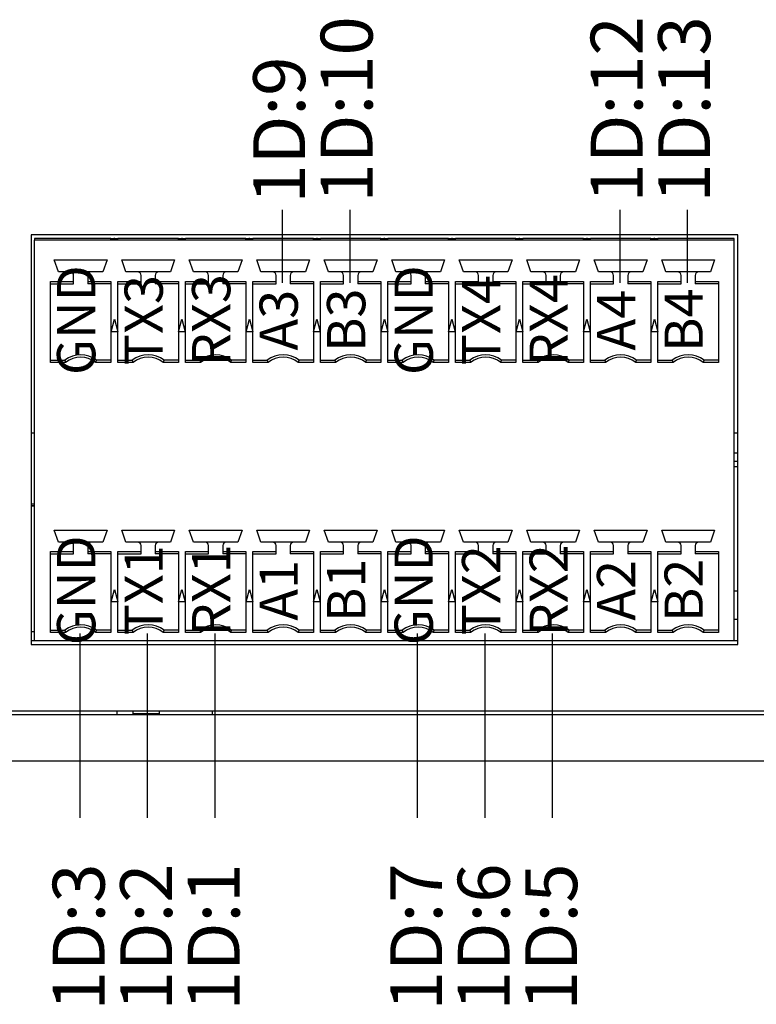
# Model space of a CAD drawing. Units: millimetres. Extents: x -2213 to 1025, y 1221 to 2629.
# Drawn here: x -2104 to -2072, y 1893 to 1936 of the extents above; entities that cross this region are included whole.
import ezdxf
from ezdxf.enums import TextEntityAlignment as Align

# ---------------------------------------------------------------- set-up
doc = ezdxf.new("R2010")
doc.units = ezdxf.units.MM
doc.layers.add('TV', color=7, linetype='Continuous')
doc.styles.add('NR', font='arial.ttf')
doc.styles.add('工程字', font='gbenor.shx', dxfattribs={"bigfont": 'gbcbig.shx'})

msp = doc.modelspace()

# ---------------------------------------------------------------- linework, layer by layer
for p, q in [((-2092.289, 1927.431), (-2092.289, 1924.27)), ((-2089.363, 1927.431), (-2089.363, 1924.27)), ((-2077.658, 1927.431), (-2077.658, 1924.27)), ((-2074.732, 1927.431), (-2074.732, 1924.27)), ((-2101.067, 1909.081), (-2101.067, 1901.091)), ((-2098.141, 1909.081), (-2098.141, 1901.091)), ((-2095.215, 1909.081), (-2095.215, 1901.091)), ((-2086.437, 1909.081), (-2086.437, 1901.091)), ((-2083.51, 1909.081), (-2083.51, 1901.091)), ((-2080.584, 1909.081), (-2080.584, 1901.091))]:
    msp.add_line(p, q)
at = {"color": 7, "linetype": 'Continuous', "lineweight": 25}
for p, q in [((-2072.543, 1926.345), (-2103.178, 1926.345)), ((-2103.178, 1926.345), (-2103.178, 1908.604)), ((-2099.718, 1926.191), (-2103.024, 1926.191)), ((-2103.024, 1926.191), (-2103.024, 1926.114)), ((-2099.718, 1926.114), (-2103.024, 1926.114)), ((-2103.024, 1908.758), (-2103.024, 1926.114)), ((-2099.718, 1926.114), (-2099.718, 1926.191)), ((-2099.718, 1926.191), (-2099.585, 1926.191)), ((-2099.565, 1926.114), (-2099.718, 1926.114)), ((-2099.585, 1926.191), (-2099.565, 1926.114)), ((-2099.544, 1926.191), (-2099.585, 1926.191)), ((-2099.565, 1926.114), (-2099.544, 1926.191)), ((-2099.411, 1926.114), (-2099.565, 1926.114)), ((-2099.544, 1926.191), (-2099.411, 1926.191)), ((-2096.792, 1926.191), (-2099.411, 1926.191)), ((-2096.792, 1926.114), (-2099.411, 1926.114)), ((-2096.792, 1926.114), (-2096.792, 1926.191)), ((-2096.792, 1926.191), (-2096.659, 1926.191)), ((-2096.639, 1926.114), (-2096.792, 1926.114)), ((-2096.659, 1926.191), (-2096.639, 1926.114)), ((-2096.618, 1926.191), (-2096.659, 1926.191)), ((-2096.639, 1926.114), (-2096.618, 1926.191)), ((-2096.485, 1926.114), (-2096.639, 1926.114)), ((-2096.618, 1926.191), (-2096.485, 1926.191)), ((-2093.866, 1926.191), (-2096.485, 1926.191)), ((-2093.866, 1926.114), (-2096.485, 1926.114)), ((-2093.866, 1926.114), (-2093.866, 1926.191)), ((-2093.866, 1926.191), (-2093.733, 1926.191)), ((-2093.712, 1926.114), (-2093.866, 1926.114)), ((-2093.733, 1926.191), (-2093.712, 1926.114)), ((-2093.692, 1926.191), (-2093.733, 1926.191)), ((-2093.712, 1926.114), (-2093.692, 1926.191)), ((-2093.559, 1926.114), (-2093.712, 1926.114)), ((-2093.692, 1926.191), (-2093.559, 1926.191)), ((-2090.94, 1926.191), (-2093.559, 1926.191)), ((-2090.94, 1926.114), (-2093.559, 1926.114)), ((-2090.94, 1926.114), (-2090.94, 1926.191)), ((-2090.94, 1926.191), (-2090.807, 1926.191)), ((-2090.786, 1926.114), (-2090.94, 1926.114)), ((-2090.807, 1926.191), (-2090.786, 1926.114)), ((-2090.766, 1926.191), (-2090.807, 1926.191)), ((-2090.786, 1926.114), (-2090.766, 1926.191)), ((-2090.633, 1926.114), (-2090.786, 1926.114)), ((-2090.766, 1926.191), (-2090.633, 1926.191)), ((-2088.014, 1926.191), (-2090.633, 1926.191)), ((-2088.014, 1926.114), (-2090.633, 1926.114)), ((-2088.014, 1926.114), (-2088.014, 1926.191)), ((-2088.014, 1926.191), (-2087.881, 1926.191)), ((-2087.86, 1926.114), (-2088.014, 1926.114)), ((-2087.881, 1926.191), (-2087.86, 1926.114)), ((-2087.84, 1926.191), (-2087.881, 1926.191)), ((-2087.86, 1926.114), (-2087.84, 1926.191)), ((-2087.707, 1926.114), (-2087.86, 1926.114)), ((-2087.84, 1926.191), (-2087.707, 1926.191)), ((-2085.088, 1926.191), (-2087.707, 1926.191)), ((-2085.088, 1926.114), (-2087.707, 1926.114)), ((-2085.088, 1926.114), (-2085.088, 1926.191)), ((-2085.088, 1926.191), (-2084.955, 1926.191)), ((-2084.934, 1926.114), (-2085.088, 1926.114)), ((-2084.955, 1926.191), (-2084.934, 1926.114)), ((-2084.914, 1926.191), (-2084.955, 1926.191)), ((-2084.934, 1926.114), (-2084.914, 1926.191)), ((-2084.781, 1926.114), (-2084.934, 1926.114)), ((-2084.914, 1926.191), (-2084.781, 1926.191)), ((-2082.162, 1926.191), (-2084.781, 1926.191)), ((-2082.162, 1926.114), (-2084.781, 1926.114)), ((-2082.162, 1926.114), (-2082.162, 1926.191)), ((-2082.162, 1926.191), (-2082.029, 1926.191)), ((-2082.008, 1926.114), (-2082.162, 1926.114)), ((-2082.029, 1926.191), (-2082.008, 1926.114)), ((-2081.988, 1926.191), (-2082.029, 1926.191)), ((-2082.008, 1926.114), (-2081.988, 1926.191)), ((-2081.855, 1926.114), (-2082.008, 1926.114)), ((-2081.988, 1926.191), (-2081.855, 1926.191)), ((-2079.236, 1926.191), (-2081.855, 1926.191)), ((-2079.236, 1926.114), (-2081.855, 1926.114)), ((-2079.236, 1926.114), (-2079.236, 1926.191)), ((-2079.236, 1926.191), (-2079.103, 1926.191)), ((-2079.082, 1926.114), (-2079.236, 1926.114)), ((-2079.103, 1926.191), (-2079.082, 1926.114)), ((-2079.061, 1926.191), (-2079.103, 1926.191)), ((-2079.082, 1926.114), (-2079.061, 1926.191)), ((-2078.928, 1926.114), (-2079.082, 1926.114)), ((-2079.061, 1926.191), (-2078.928, 1926.191)), ((-2076.31, 1926.191), (-2078.928, 1926.191)), ((-2076.31, 1926.114), (-2078.928, 1926.114)), ((-2076.31, 1926.114), (-2076.31, 1926.191)), ((-2076.31, 1926.191), (-2076.177, 1926.191)), ((-2076.156, 1926.114), (-2076.31, 1926.114)), ((-2076.177, 1926.191), (-2076.156, 1926.114)), ((-2076.135, 1926.191), (-2076.177, 1926.191)), ((-2076.156, 1926.114), (-2076.135, 1926.191)), ((-2076.002, 1926.114), (-2076.156, 1926.114)), ((-2076.135, 1926.191), (-2076.002, 1926.191)), ((-2072.696, 1926.191), (-2076.002, 1926.191)), ((-2072.696, 1926.114), (-2076.002, 1926.114)), ((-2072.696, 1926.114), (-2072.696, 1926.191)), ((-2072.696, 1908.758), (-2072.696, 1926.114)), ((-2072.543, 1908.604), (-2072.543, 1926.345)), ((-2102.172, 1925.262), (-2099.883, 1925.262)), ((-2101.991, 1924.74), (-2102.172, 1925.262)), ((-2099.883, 1925.262), (-2100.064, 1924.74)), ((-2099.246, 1925.262), (-2096.957, 1925.262)), ((-2099.065, 1924.74), (-2099.246, 1925.262)), ((-2096.957, 1925.262), (-2097.138, 1924.74)), ((-2096.32, 1925.262), (-2094.031, 1925.262)), ((-2096.139, 1924.74), (-2096.32, 1925.262)), ((-2094.031, 1925.262), (-2094.212, 1924.74)), ((-2093.394, 1925.262), (-2091.105, 1925.262)), ((-2093.213, 1924.74), (-2093.394, 1925.262)), ((-2091.105, 1925.262), (-2091.286, 1924.74)), ((-2090.468, 1925.262), (-2088.179, 1925.262)), ((-2090.287, 1924.74), (-2090.468, 1925.262)), ((-2088.179, 1925.262), (-2088.359, 1924.74)), ((-2087.542, 1925.262), (-2085.253, 1925.262)), ((-2087.361, 1924.74), (-2087.542, 1925.262)), ((-2085.253, 1925.262), (-2085.433, 1924.74)), ((-2084.615, 1925.262), (-2082.327, 1925.262)), ((-2084.435, 1924.74), (-2084.615, 1925.262)), ((-2082.327, 1925.262), (-2082.507, 1924.74)), ((-2081.689, 1925.262), (-2079.401, 1925.262)), ((-2081.509, 1924.74), (-2081.689, 1925.262)), ((-2079.401, 1925.262), (-2079.581, 1924.74)), ((-2078.763, 1925.262), (-2076.475, 1925.262)), ((-2078.583, 1924.74), (-2078.763, 1925.262)), ((-2076.475, 1925.262), (-2076.655, 1924.74)), ((-2075.837, 1925.262), (-2073.549, 1925.262)), ((-2075.657, 1924.74), (-2075.837, 1925.262)), ((-2073.549, 1925.262), (-2073.729, 1924.74)), ((-2101.488, 1924.74), (-2101.991, 1924.74)), ((-2100.567, 1924.74), (-2101.488, 1924.74)), ((-2101.335, 1924.328), (-2101.335, 1924.586)), ((-2100.72, 1924.586), (-2100.72, 1924.328)), ((-2100.064, 1924.74), (-2100.567, 1924.74)), ((-2098.562, 1924.74), (-2099.065, 1924.74)), ((-2097.641, 1924.74), (-2098.562, 1924.74)), ((-2098.409, 1924.328), (-2098.409, 1924.586)), ((-2097.794, 1924.586), (-2097.794, 1924.328)), ((-2097.138, 1924.74), (-2097.641, 1924.74)), ((-2095.636, 1924.74), (-2096.139, 1924.74)), ((-2094.715, 1924.74), (-2095.636, 1924.74)), ((-2095.483, 1924.328), (-2095.483, 1924.586)), ((-2094.868, 1924.586), (-2094.868, 1924.328)), ((-2094.212, 1924.74), (-2094.715, 1924.74)), ((-2092.71, 1924.74), (-2093.213, 1924.74)), ((-2091.789, 1924.74), (-2092.71, 1924.74)), ((-2092.557, 1924.328), (-2092.557, 1924.586)), ((-2091.942, 1924.586), (-2091.942, 1924.328)), ((-2091.286, 1924.74), (-2091.789, 1924.74)), ((-2089.784, 1924.74), (-2090.287, 1924.74)), ((-2088.863, 1924.74), (-2089.784, 1924.74)), ((-2089.631, 1924.328), (-2089.631, 1924.586)), ((-2089.016, 1924.586), (-2089.016, 1924.328)), ((-2088.359, 1924.74), (-2088.863, 1924.74)), ((-2086.858, 1924.74), (-2087.361, 1924.74)), ((-2085.936, 1924.74), (-2086.858, 1924.74)), ((-2086.704, 1924.328), (-2086.704, 1924.586)), ((-2086.09, 1924.586), (-2086.09, 1924.328)), ((-2085.433, 1924.74), (-2085.936, 1924.74)), ((-2083.932, 1924.74), (-2084.435, 1924.74)), ((-2083.01, 1924.74), (-2083.932, 1924.74)), ((-2083.778, 1924.328), (-2083.778, 1924.586)), ((-2083.164, 1924.586), (-2083.164, 1924.328)), ((-2082.507, 1924.74), (-2083.01, 1924.74)), ((-2081.006, 1924.74), (-2081.509, 1924.74)), ((-2080.084, 1924.74), (-2081.006, 1924.74)), ((-2080.852, 1924.328), (-2080.852, 1924.586)), ((-2080.238, 1924.586), (-2080.238, 1924.328)), ((-2079.581, 1924.74), (-2080.084, 1924.74)), ((-2078.08, 1924.74), (-2078.583, 1924.74)), ((-2077.158, 1924.74), (-2078.08, 1924.74)), ((-2077.926, 1924.328), (-2077.926, 1924.586)), ((-2077.312, 1924.586), (-2077.312, 1924.328)), ((-2076.655, 1924.74), (-2077.158, 1924.74)), ((-2075.154, 1924.74), (-2075.657, 1924.74)), ((-2074.232, 1924.74), (-2075.154, 1924.74)), ((-2075, 1924.328), (-2075, 1924.586)), ((-2074.386, 1924.586), (-2074.386, 1924.328)), ((-2073.729, 1924.74), (-2074.232, 1924.74)), ((-2102.337, 1924.328), (-2101.335, 1924.328)), ((-2102.337, 1920.82), (-2102.337, 1924.328)), ((-2102.337, 1924.225), (-2101.335, 1924.225)), ((-2101.335, 1924.225), (-2101.335, 1924.328)), ((-2100.72, 1924.328), (-2099.718, 1924.328)), ((-2100.72, 1924.328), (-2100.72, 1924.225)), ((-2099.718, 1924.225), (-2100.72, 1924.225)), ((-2099.718, 1924.328), (-2099.718, 1920.82)), ((-2099.411, 1924.328), (-2098.409, 1924.328)), ((-2099.411, 1920.82), (-2099.411, 1924.328)), ((-2099.411, 1924.225), (-2098.409, 1924.225)), ((-2098.409, 1924.225), (-2098.409, 1924.328)), ((-2097.794, 1924.328), (-2096.792, 1924.328)), ((-2097.794, 1924.328), (-2097.794, 1924.225)), ((-2096.792, 1924.225), (-2097.794, 1924.225)), ((-2096.792, 1924.328), (-2096.792, 1920.82)), ((-2096.485, 1924.328), (-2095.483, 1924.328)), ((-2096.485, 1920.82), (-2096.485, 1924.328)), ((-2096.485, 1924.225), (-2095.483, 1924.225)), ((-2095.483, 1924.225), (-2095.483, 1924.328)), ((-2094.868, 1924.328), (-2093.866, 1924.328)), ((-2094.868, 1924.328), (-2094.868, 1924.225)), ((-2093.866, 1924.225), (-2094.868, 1924.225)), ((-2093.866, 1924.328), (-2093.866, 1920.82)), ((-2093.559, 1924.328), (-2092.557, 1924.328)), ((-2093.559, 1920.82), (-2093.559, 1924.328)), ((-2093.559, 1924.225), (-2092.557, 1924.225)), ((-2092.557, 1924.225), (-2092.557, 1924.328)), ((-2091.942, 1924.328), (-2090.94, 1924.328)), ((-2091.942, 1924.328), (-2091.942, 1924.225)), ((-2090.94, 1924.225), (-2091.942, 1924.225)), ((-2090.94, 1924.328), (-2090.94, 1920.82)), ((-2090.633, 1924.328), (-2089.631, 1924.328)), ((-2090.633, 1920.82), (-2090.633, 1924.328)), ((-2090.633, 1924.225), (-2089.631, 1924.225)), ((-2089.631, 1924.225), (-2089.631, 1924.328)), ((-2089.016, 1924.328), (-2088.014, 1924.328)), ((-2089.016, 1924.328), (-2089.016, 1924.225)), ((-2088.014, 1924.225), (-2089.016, 1924.225)), ((-2088.014, 1924.328), (-2088.014, 1920.82)), ((-2087.707, 1924.328), (-2086.704, 1924.328)), ((-2087.707, 1920.82), (-2087.707, 1924.328)), ((-2087.707, 1924.225), (-2086.704, 1924.225)), ((-2086.704, 1924.225), (-2086.704, 1924.328)), ((-2086.09, 1924.328), (-2085.088, 1924.328)), ((-2086.09, 1924.328), (-2086.09, 1924.225)), ((-2085.088, 1924.225), (-2086.09, 1924.225)), ((-2085.088, 1924.328), (-2085.088, 1920.82)), ((-2084.781, 1924.328), (-2083.778, 1924.328)), ((-2084.781, 1920.82), (-2084.781, 1924.328)), ((-2084.781, 1924.225), (-2083.778, 1924.225)), ((-2083.778, 1924.225), (-2083.778, 1924.328)), ((-2083.164, 1924.328), (-2082.162, 1924.328)), ((-2083.164, 1924.328), (-2083.164, 1924.225)), ((-2082.162, 1924.225), (-2083.164, 1924.225)), ((-2082.162, 1924.328), (-2082.162, 1920.82)), ((-2081.855, 1924.328), (-2080.852, 1924.328)), ((-2081.855, 1920.82), (-2081.855, 1924.328)), ((-2081.855, 1924.225), (-2080.852, 1924.225)), ((-2080.852, 1924.225), (-2080.852, 1924.328)), ((-2080.238, 1924.328), (-2079.236, 1924.328)), ((-2080.238, 1924.328), (-2080.238, 1924.225)), ((-2079.236, 1924.225), (-2080.238, 1924.225)), ((-2079.236, 1924.328), (-2079.236, 1920.82)), ((-2078.928, 1924.328), (-2077.926, 1924.328)), ((-2078.928, 1920.82), (-2078.928, 1924.328)), ((-2078.928, 1924.225), (-2077.926, 1924.225)), ((-2077.926, 1924.225), (-2077.926, 1924.328)), ((-2077.312, 1924.328), (-2076.31, 1924.328)), ((-2077.312, 1924.328), (-2077.312, 1924.225)), ((-2076.31, 1924.225), (-2077.312, 1924.225)), ((-2076.31, 1924.328), (-2076.31, 1920.82)), ((-2076.002, 1924.328), (-2075, 1924.328)), ((-2076.002, 1920.82), (-2076.002, 1924.328)), ((-2076.002, 1924.225), (-2075, 1924.225)), ((-2075, 1924.225), (-2075, 1924.328)), ((-2074.386, 1924.328), (-2073.383, 1924.328)), ((-2074.386, 1924.328), (-2074.386, 1924.225)), ((-2073.383, 1924.225), (-2074.386, 1924.225)), ((-2073.383, 1924.328), (-2073.383, 1920.82)), ((-2099.709, 1922.151), (-2099.565, 1922.689)), ((-2099.565, 1922.689), (-2099.421, 1922.151)), ((-2096.783, 1922.151), (-2096.639, 1922.689)), ((-2096.639, 1922.689), (-2096.494, 1922.151)), ((-2093.856, 1922.151), (-2093.712, 1922.689)), ((-2093.712, 1922.689), (-2093.568, 1922.151)), ((-2090.93, 1922.151), (-2090.786, 1922.689)), ((-2090.786, 1922.689), (-2090.642, 1922.151)), ((-2088.004, 1922.151), (-2087.86, 1922.689)), ((-2087.86, 1922.689), (-2087.716, 1922.151)), ((-2085.078, 1922.151), (-2084.934, 1922.689)), ((-2084.934, 1922.689), (-2084.79, 1922.151)), ((-2082.152, 1922.151), (-2082.008, 1922.689)), ((-2082.008, 1922.689), (-2081.864, 1922.151)), ((-2079.226, 1922.151), (-2079.082, 1922.689)), ((-2079.082, 1922.689), (-2078.938, 1922.151)), ((-2076.3, 1922.151), (-2076.156, 1922.689)), ((-2076.156, 1922.689), (-2076.012, 1922.151)), ((-2099.421, 1922.151), (-2099.709, 1922.151)), ((-2096.494, 1922.151), (-2096.783, 1922.151)), ((-2093.568, 1922.151), (-2093.856, 1922.151)), ((-2090.642, 1922.151), (-2090.93, 1922.151)), ((-2087.716, 1922.151), (-2088.004, 1922.151)), ((-2084.79, 1922.151), (-2085.078, 1922.151)), ((-2081.864, 1922.151), (-2082.152, 1922.151)), ((-2078.938, 1922.151), (-2079.226, 1922.151)), ((-2076.012, 1922.151), (-2076.3, 1922.151)), ((-2102.337, 1920.923), (-2101.719, 1920.923)), ((-2101.684, 1920.82), (-2102.337, 1920.82)), ((-2101.719, 1920.923), (-2101.684, 1920.82)), ((-2100.372, 1920.82), (-2100.336, 1920.923)), ((-2099.718, 1920.82), (-2100.372, 1920.82)), ((-2099.718, 1920.923), (-2100.336, 1920.923)), ((-2099.411, 1920.923), (-2098.793, 1920.923)), ((-2098.758, 1920.82), (-2099.411, 1920.82)), ((-2098.793, 1920.923), (-2098.758, 1920.82)), ((-2097.446, 1920.82), (-2097.41, 1920.923)), ((-2096.792, 1920.82), (-2097.446, 1920.82)), ((-2096.792, 1920.923), (-2097.41, 1920.923)), ((-2096.485, 1920.923), (-2095.867, 1920.923)), ((-2095.831, 1920.82), (-2096.485, 1920.82)), ((-2095.867, 1920.923), (-2095.831, 1920.82)), ((-2094.519, 1920.82), (-2094.484, 1920.923)), ((-2093.866, 1920.82), (-2094.519, 1920.82)), ((-2093.866, 1920.923), (-2094.484, 1920.923)), ((-2093.559, 1920.923), (-2092.941, 1920.923)), ((-2092.905, 1920.82), (-2093.559, 1920.82)), ((-2092.941, 1920.923), (-2092.905, 1920.82)), ((-2091.593, 1920.82), (-2091.558, 1920.923)), ((-2090.94, 1920.82), (-2091.593, 1920.82)), ((-2090.94, 1920.923), (-2091.558, 1920.923)), ((-2090.633, 1920.923), (-2090.015, 1920.923)), ((-2089.979, 1920.82), (-2090.633, 1920.82)), ((-2090.015, 1920.923), (-2089.979, 1920.82)), ((-2088.667, 1920.82), (-2088.632, 1920.923)), ((-2088.014, 1920.82), (-2088.667, 1920.82)), ((-2088.014, 1920.923), (-2088.632, 1920.923)), ((-2087.707, 1920.923), (-2087.088, 1920.923)), ((-2087.053, 1920.82), (-2087.707, 1920.82)), ((-2087.088, 1920.923), (-2087.053, 1920.82)), ((-2085.741, 1920.82), (-2085.706, 1920.923)), ((-2085.088, 1920.82), (-2085.741, 1920.82)), ((-2085.088, 1920.923), (-2085.706, 1920.923)), ((-2084.781, 1920.923), (-2084.162, 1920.923)), ((-2084.127, 1920.82), (-2084.781, 1920.82)), ((-2084.162, 1920.923), (-2084.127, 1920.82)), ((-2082.815, 1920.82), (-2082.78, 1920.923)), ((-2082.162, 1920.82), (-2082.815, 1920.82)), ((-2082.162, 1920.923), (-2082.78, 1920.923)), ((-2081.855, 1920.923), (-2081.236, 1920.923)), ((-2081.201, 1920.82), (-2081.855, 1920.82)), ((-2081.236, 1920.923), (-2081.201, 1920.82)), ((-2079.889, 1920.82), (-2079.854, 1920.923)), ((-2079.236, 1920.82), (-2079.889, 1920.82)), ((-2079.236, 1920.923), (-2079.854, 1920.923)), ((-2078.928, 1920.923), (-2078.31, 1920.923)), ((-2078.275, 1920.82), (-2078.928, 1920.82)), ((-2078.31, 1920.923), (-2078.275, 1920.82)), ((-2076.963, 1920.82), (-2076.928, 1920.923)), ((-2076.31, 1920.82), (-2076.963, 1920.82)), ((-2076.31, 1920.923), (-2076.928, 1920.923)), ((-2076.002, 1920.923), (-2075.384, 1920.923)), ((-2075.349, 1920.82), (-2076.002, 1920.82)), ((-2075.384, 1920.923), (-2075.349, 1920.82)), ((-2074.037, 1920.82), (-2074.002, 1920.923)), ((-2073.383, 1920.82), (-2074.037, 1920.82)), ((-2073.383, 1920.923), (-2074.002, 1920.923)), ((-2103.024, 1917.758), (-2103.178, 1917.758)), ((-2072.543, 1917.758), (-2072.696, 1917.758)), ((-2072.543, 1916.881), (-2072.696, 1916.881)), ((-2072.696, 1916.307), (-2072.543, 1916.307)), ((-2103.024, 1914.671), (-2103.178, 1914.671)), ((-2103.024, 1914.671), (-2103.178, 1914.671)), ((-2103.178, 1914.61), (-2103.024, 1914.61)), ((-2103.024, 1914.61), (-2103.178, 1914.61)), ((-2102.172, 1913.558), (-2099.883, 1913.558)), ((-2101.991, 1913.035), (-2102.172, 1913.558)), ((-2099.883, 1913.558), (-2100.064, 1913.035)), ((-2099.246, 1913.558), (-2096.957, 1913.558)), ((-2099.065, 1913.035), (-2099.246, 1913.558)), ((-2096.957, 1913.558), (-2097.138, 1913.035)), ((-2096.32, 1913.558), (-2094.031, 1913.558)), ((-2096.139, 1913.035), (-2096.32, 1913.558)), ((-2094.031, 1913.558), (-2094.212, 1913.035)), ((-2093.394, 1913.558), (-2091.105, 1913.558)), ((-2093.213, 1913.035), (-2093.394, 1913.558)), ((-2091.105, 1913.558), (-2091.286, 1913.035)), ((-2090.468, 1913.558), (-2088.179, 1913.558)), ((-2090.287, 1913.035), (-2090.468, 1913.558)), ((-2088.179, 1913.558), (-2088.359, 1913.035)), ((-2087.542, 1913.558), (-2085.253, 1913.558)), ((-2087.361, 1913.035), (-2087.542, 1913.558)), ((-2085.253, 1913.558), (-2085.433, 1913.035)), ((-2084.615, 1913.558), (-2082.327, 1913.558)), ((-2084.435, 1913.035), (-2084.615, 1913.558)), ((-2082.327, 1913.558), (-2082.507, 1913.035)), ((-2081.689, 1913.558), (-2079.401, 1913.558)), ((-2081.509, 1913.035), (-2081.689, 1913.558)), ((-2079.401, 1913.558), (-2079.581, 1913.035)), ((-2078.763, 1913.558), (-2076.475, 1913.558)), ((-2078.583, 1913.035), (-2078.763, 1913.558)), ((-2076.475, 1913.558), (-2076.655, 1913.035)), ((-2075.837, 1913.558), (-2073.549, 1913.558)), ((-2075.657, 1913.035), (-2075.837, 1913.558)), ((-2073.549, 1913.558), (-2073.729, 1913.035)), ((-2101.488, 1913.035), (-2101.991, 1913.035)), ((-2100.567, 1913.035), (-2101.488, 1913.035)), ((-2101.335, 1912.624), (-2101.335, 1912.882)), ((-2100.72, 1912.882), (-2100.72, 1912.624)), ((-2100.064, 1913.035), (-2100.567, 1913.035)), ((-2098.562, 1913.035), (-2099.065, 1913.035)), ((-2097.641, 1913.035), (-2098.562, 1913.035)), ((-2098.409, 1912.624), (-2098.409, 1912.882)), ((-2097.794, 1912.882), (-2097.794, 1912.624)), ((-2097.138, 1913.035), (-2097.641, 1913.035)), ((-2095.636, 1913.035), (-2096.139, 1913.035)), ((-2094.715, 1913.035), (-2095.636, 1913.035)), ((-2095.483, 1912.624), (-2095.483, 1912.882)), ((-2094.868, 1912.882), (-2094.868, 1912.624)), ((-2094.212, 1913.035), (-2094.715, 1913.035)), ((-2092.71, 1913.035), (-2093.213, 1913.035)), ((-2091.789, 1913.035), (-2092.71, 1913.035)), ((-2092.557, 1912.624), (-2092.557, 1912.882)), ((-2091.942, 1912.882), (-2091.942, 1912.624)), ((-2091.286, 1913.035), (-2091.789, 1913.035)), ((-2089.784, 1913.035), (-2090.287, 1913.035)), ((-2088.863, 1913.035), (-2089.784, 1913.035)), ((-2089.631, 1912.624), (-2089.631, 1912.882)), ((-2089.016, 1912.882), (-2089.016, 1912.624)), ((-2088.359, 1913.035), (-2088.863, 1913.035)), ((-2086.858, 1913.035), (-2087.361, 1913.035)), ((-2085.936, 1913.035), (-2086.858, 1913.035)), ((-2086.704, 1912.624), (-2086.704, 1912.882)), ((-2086.09, 1912.882), (-2086.09, 1912.624)), ((-2085.433, 1913.035), (-2085.936, 1913.035)), ((-2083.932, 1913.035), (-2084.435, 1913.035)), ((-2083.01, 1913.035), (-2083.932, 1913.035)), ((-2083.778, 1912.624), (-2083.778, 1912.882)), ((-2083.164, 1912.882), (-2083.164, 1912.624)), ((-2082.507, 1913.035), (-2083.01, 1913.035)), ((-2081.006, 1913.035), (-2081.509, 1913.035)), ((-2080.084, 1913.035), (-2081.006, 1913.035)), ((-2080.852, 1912.624), (-2080.852, 1912.882)), ((-2080.238, 1912.882), (-2080.238, 1912.624)), ((-2079.581, 1913.035), (-2080.084, 1913.035)), ((-2078.08, 1913.035), (-2078.583, 1913.035)), ((-2077.158, 1913.035), (-2078.08, 1913.035)), ((-2077.926, 1912.624), (-2077.926, 1912.882)), ((-2077.312, 1912.882), (-2077.312, 1912.624)), ((-2076.655, 1913.035), (-2077.158, 1913.035)), ((-2075.154, 1913.035), (-2075.657, 1913.035)), ((-2074.232, 1913.035), (-2075.154, 1913.035)), ((-2075, 1912.624), (-2075, 1912.882)), ((-2074.386, 1912.882), (-2074.386, 1912.624)), ((-2073.729, 1913.035), (-2074.232, 1913.035)), ((-2102.337, 1912.624), (-2101.335, 1912.624)), ((-2102.337, 1909.115), (-2102.337, 1912.624)), ((-2102.337, 1912.521), (-2101.335, 1912.521)), ((-2101.335, 1912.521), (-2101.335, 1912.624)), ((-2100.72, 1912.624), (-2099.718, 1912.624)), ((-2100.72, 1912.624), (-2100.72, 1912.521)), ((-2099.718, 1912.521), (-2100.72, 1912.521)), ((-2099.718, 1912.624), (-2099.718, 1909.115)), ((-2099.411, 1912.624), (-2098.409, 1912.624)), ((-2099.411, 1909.115), (-2099.411, 1912.624)), ((-2099.411, 1912.521), (-2098.409, 1912.521)), ((-2098.409, 1912.521), (-2098.409, 1912.624)), ((-2097.794, 1912.624), (-2096.792, 1912.624)), ((-2097.794, 1912.624), (-2097.794, 1912.521)), ((-2096.792, 1912.521), (-2097.794, 1912.521)), ((-2096.792, 1912.624), (-2096.792, 1909.115)), ((-2096.485, 1912.624), (-2095.483, 1912.624)), ((-2096.485, 1909.115), (-2096.485, 1912.624)), ((-2096.485, 1912.521), (-2095.483, 1912.521)), ((-2095.483, 1912.521), (-2095.483, 1912.624)), ((-2094.868, 1912.624), (-2093.866, 1912.624)), ((-2094.868, 1912.624), (-2094.868, 1912.521)), ((-2093.866, 1912.521), (-2094.868, 1912.521)), ((-2093.866, 1912.624), (-2093.866, 1909.115)), ((-2093.559, 1912.624), (-2092.557, 1912.624)), ((-2093.559, 1909.115), (-2093.559, 1912.624)), ((-2093.559, 1912.521), (-2092.557, 1912.521)), ((-2092.557, 1912.521), (-2092.557, 1912.624)), ((-2091.942, 1912.624), (-2090.94, 1912.624)), ((-2091.942, 1912.624), (-2091.942, 1912.521)), ((-2090.94, 1912.521), (-2091.942, 1912.521)), ((-2090.94, 1912.624), (-2090.94, 1909.115)), ((-2090.633, 1912.624), (-2089.631, 1912.624)), ((-2090.633, 1909.115), (-2090.633, 1912.624)), ((-2090.633, 1912.521), (-2089.631, 1912.521)), ((-2089.631, 1912.521), (-2089.631, 1912.624)), ((-2089.016, 1912.624), (-2088.014, 1912.624)), ((-2089.016, 1912.624), (-2089.016, 1912.521)), ((-2088.014, 1912.521), (-2089.016, 1912.521)), ((-2088.014, 1912.624), (-2088.014, 1909.115)), ((-2087.707, 1912.624), (-2086.704, 1912.624)), ((-2087.707, 1909.115), (-2087.707, 1912.624)), ((-2087.707, 1912.521), (-2086.704, 1912.521)), ((-2086.704, 1912.521), (-2086.704, 1912.624)), ((-2086.09, 1912.624), (-2085.088, 1912.624)), ((-2086.09, 1912.624), (-2086.09, 1912.521)), ((-2085.088, 1912.521), (-2086.09, 1912.521)), ((-2085.088, 1912.624), (-2085.088, 1909.115)), ((-2084.781, 1912.624), (-2083.778, 1912.624)), ((-2084.781, 1909.115), (-2084.781, 1912.624)), ((-2084.781, 1912.521), (-2083.778, 1912.521)), ((-2083.778, 1912.521), (-2083.778, 1912.624)), ((-2083.164, 1912.624), (-2082.162, 1912.624)), ((-2083.164, 1912.624), (-2083.164, 1912.521)), ((-2082.162, 1912.521), (-2083.164, 1912.521)), ((-2082.162, 1912.624), (-2082.162, 1909.115)), ((-2081.855, 1912.624), (-2080.852, 1912.624)), ((-2081.855, 1909.115), (-2081.855, 1912.624)), ((-2081.855, 1912.521), (-2080.852, 1912.521)), ((-2080.852, 1912.521), (-2080.852, 1912.624)), ((-2080.238, 1912.624), (-2079.236, 1912.624)), ((-2080.238, 1912.624), (-2080.238, 1912.521)), ((-2079.236, 1912.521), (-2080.238, 1912.521)), ((-2079.236, 1912.624), (-2079.236, 1909.115)), ((-2078.928, 1912.624), (-2077.926, 1912.624)), ((-2078.928, 1909.115), (-2078.928, 1912.624)), ((-2078.928, 1912.521), (-2077.926, 1912.521)), ((-2077.926, 1912.521), (-2077.926, 1912.624)), ((-2077.312, 1912.624), (-2076.31, 1912.624)), ((-2077.312, 1912.624), (-2077.312, 1912.521)), ((-2076.31, 1912.521), (-2077.312, 1912.521)), ((-2076.31, 1912.624), (-2076.31, 1909.115)), ((-2076.002, 1912.624), (-2075, 1912.624)), ((-2076.002, 1909.115), (-2076.002, 1912.624)), ((-2076.002, 1912.521), (-2075, 1912.521)), ((-2075, 1912.521), (-2075, 1912.624)), ((-2074.386, 1912.624), (-2073.383, 1912.624)), ((-2074.386, 1912.624), (-2074.386, 1912.521)), ((-2073.383, 1912.521), (-2074.386, 1912.521)), ((-2073.383, 1912.624), (-2073.383, 1909.115)), ((-2099.709, 1910.447), (-2099.565, 1910.985)), ((-2099.565, 1910.985), (-2099.421, 1910.447)), ((-2096.783, 1910.447), (-2096.639, 1910.985)), ((-2096.639, 1910.985), (-2096.494, 1910.447)), ((-2093.856, 1910.447), (-2093.712, 1910.985)), ((-2093.712, 1910.985), (-2093.568, 1910.447)), ((-2090.93, 1910.447), (-2090.786, 1910.985)), ((-2090.786, 1910.985), (-2090.642, 1910.447)), ((-2088.004, 1910.447), (-2087.86, 1910.985)), ((-2087.86, 1910.985), (-2087.716, 1910.447)), ((-2085.078, 1910.447), (-2084.934, 1910.985)), ((-2084.934, 1910.985), (-2084.79, 1910.447)), ((-2082.152, 1910.447), (-2082.008, 1910.985)), ((-2082.008, 1910.985), (-2081.864, 1910.447)), ((-2079.226, 1910.447), (-2079.082, 1910.985)), ((-2079.082, 1910.985), (-2078.938, 1910.447)), ((-2076.3, 1910.447), (-2076.156, 1910.985)), ((-2076.156, 1910.985), (-2076.012, 1910.447)), ((-2072.696, 1910.923), (-2072.543, 1910.923)), ((-2099.421, 1910.447), (-2099.709, 1910.447)), ((-2096.494, 1910.447), (-2096.783, 1910.447)), ((-2093.568, 1910.447), (-2093.856, 1910.447)), ((-2090.642, 1910.447), (-2090.93, 1910.447)), ((-2087.716, 1910.447), (-2088.004, 1910.447)), ((-2084.79, 1910.447), (-2085.078, 1910.447)), ((-2081.864, 1910.447), (-2082.152, 1910.447)), ((-2078.938, 1910.447), (-2079.226, 1910.447)), ((-2076.012, 1910.447), (-2076.3, 1910.447)), ((-2072.696, 1909.694), (-2072.543, 1909.694)), ((-2103.178, 1909.157), (-2103.024, 1909.157)), ((-2102.337, 1909.218), (-2101.719, 1909.218)), ((-2101.684, 1909.115), (-2102.337, 1909.115)), ((-2101.719, 1909.218), (-2101.684, 1909.115)), ((-2100.372, 1909.115), (-2100.336, 1909.218)), ((-2099.718, 1909.115), (-2100.372, 1909.115)), ((-2099.718, 1909.218), (-2100.336, 1909.218)), ((-2099.411, 1909.218), (-2098.793, 1909.218)), ((-2098.758, 1909.115), (-2099.411, 1909.115)), ((-2098.793, 1909.218), (-2098.758, 1909.115)), ((-2097.446, 1909.115), (-2097.41, 1909.218)), ((-2096.792, 1909.115), (-2097.446, 1909.115)), ((-2096.792, 1909.218), (-2097.41, 1909.218)), ((-2096.485, 1909.218), (-2095.867, 1909.218)), ((-2095.831, 1909.115), (-2096.485, 1909.115)), ((-2095.867, 1909.218), (-2095.831, 1909.115)), ((-2094.519, 1909.115), (-2094.484, 1909.218)), ((-2093.866, 1909.115), (-2094.519, 1909.115)), ((-2093.866, 1909.218), (-2094.484, 1909.218)), ((-2093.559, 1909.218), (-2092.941, 1909.218)), ((-2092.905, 1909.115), (-2093.559, 1909.115)), ((-2092.941, 1909.218), (-2092.905, 1909.115)), ((-2091.593, 1909.115), (-2091.558, 1909.218)), ((-2090.94, 1909.115), (-2091.593, 1909.115)), ((-2090.94, 1909.218), (-2091.558, 1909.218)), ((-2090.633, 1909.218), (-2090.015, 1909.218)), ((-2089.979, 1909.115), (-2090.633, 1909.115)), ((-2090.015, 1909.218), (-2089.979, 1909.115)), ((-2088.667, 1909.115), (-2088.632, 1909.218)), ((-2088.014, 1909.115), (-2088.667, 1909.115)), ((-2088.014, 1909.218), (-2088.632, 1909.218)), ((-2087.707, 1909.218), (-2087.088, 1909.218)), ((-2087.053, 1909.115), (-2087.707, 1909.115)), ((-2087.088, 1909.218), (-2087.053, 1909.115)), ((-2085.741, 1909.115), (-2085.706, 1909.218)), ((-2085.088, 1909.115), (-2085.741, 1909.115)), ((-2085.088, 1909.218), (-2085.706, 1909.218)), ((-2084.781, 1909.218), (-2084.162, 1909.218)), ((-2084.127, 1909.115), (-2084.781, 1909.115)), ((-2084.162, 1909.218), (-2084.127, 1909.115)), ((-2082.815, 1909.115), (-2082.78, 1909.218)), ((-2082.162, 1909.115), (-2082.815, 1909.115)), ((-2082.162, 1909.218), (-2082.78, 1909.218)), ((-2081.855, 1909.218), (-2081.236, 1909.218)), ((-2081.201, 1909.115), (-2081.855, 1909.115)), ((-2081.236, 1909.218), (-2081.201, 1909.115)), ((-2079.889, 1909.115), (-2079.854, 1909.218)), ((-2079.236, 1909.115), (-2079.889, 1909.115)), ((-2079.236, 1909.218), (-2079.854, 1909.218)), ((-2078.928, 1909.218), (-2078.31, 1909.218)), ((-2078.275, 1909.115), (-2078.928, 1909.115)), ((-2078.31, 1909.218), (-2078.275, 1909.115)), ((-2076.963, 1909.115), (-2076.928, 1909.218)), ((-2076.31, 1909.115), (-2076.963, 1909.115)), ((-2076.31, 1909.218), (-2076.928, 1909.218)), ((-2076.002, 1909.218), (-2075.384, 1909.218)), ((-2075.349, 1909.115), (-2076.002, 1909.115)), ((-2075.384, 1909.218), (-2075.349, 1909.115)), ((-2074.037, 1909.115), (-2074.002, 1909.218)), ((-2073.383, 1909.115), (-2074.037, 1909.115)), ((-2073.383, 1909.218), (-2074.002, 1909.218)), ((-2103.024, 1908.758), (-2103.178, 1908.758)), ((-2103.178, 1908.604), (-2072.543, 1908.604)), ((-2072.696, 1908.758), (-2103.024, 1908.758)), ((-2072.543, 1908.758), (-2072.696, 1908.758)), ((-2030.951, 1905.709), (-2161.972, 1905.709)), ((-2099.457, 1905.709), (-2099.457, 1905.555)), ((-2098.766, 1905.709), (-2098.766, 1905.589)), ((-2097.625, 1905.709), (-2097.625, 1905.589)), ((-2095.31, 1905.555), (-2095.31, 1905.709)), ((-1826.279, 1905.555), (-2162.356, 1905.555)), ((-2097.625, 1905.589), (-2098.766, 1905.589)), ((-1826.279, 1903.55), (-2162.356, 1903.55))]:
    msp.add_line(p, q, dxfattribs=at)
at = {"color": 8, "linetype": 'Continuous', "lineweight": 25}
msp.add_line((-2072.696, 1916.539), (-2072.543, 1916.539), dxfattribs=at)
at = {"color": 7, "linetype": 'Continuous', "lineweight": 25, "flags": 128}
for points in [[(-2099.411, 1926.114), (-2099.411, 1926.129), (-2099.411, 1926.144), (-2099.411, 1926.157), (-2099.411, 1926.169), (-2099.411, 1926.178), (-2099.411, 1926.185), (-2099.411, 1926.19), (-2099.411, 1926.191)], [(-2096.485, 1926.114), (-2096.485, 1926.129), (-2096.485, 1926.144), (-2096.485, 1926.157), (-2096.485, 1926.169), (-2096.485, 1926.178), (-2096.485, 1926.185), (-2096.485, 1926.19), (-2096.485, 1926.191)], [(-2093.559, 1926.114), (-2093.559, 1926.129), (-2093.559, 1926.144), (-2093.559, 1926.157), (-2093.559, 1926.169), (-2093.559, 1926.178), (-2093.559, 1926.185), (-2093.559, 1926.19), (-2093.559, 1926.191)], [(-2090.633, 1926.114), (-2090.633, 1926.129), (-2090.633, 1926.144), (-2090.633, 1926.157), (-2090.633, 1926.169), (-2090.633, 1926.178), (-2090.633, 1926.185), (-2090.633, 1926.19), (-2090.633, 1926.191)], [(-2087.707, 1926.114), (-2087.707, 1926.129), (-2087.707, 1926.144), (-2087.707, 1926.157), (-2087.707, 1926.169), (-2087.707, 1926.178), (-2087.707, 1926.185), (-2087.707, 1926.19), (-2087.707, 1926.191)], [(-2084.781, 1926.114), (-2084.781, 1926.129), (-2084.781, 1926.144), (-2084.781, 1926.157), (-2084.781, 1926.169), (-2084.781, 1926.178), (-2084.781, 1926.185), (-2084.781, 1926.19), (-2084.781, 1926.191)], [(-2081.855, 1926.114), (-2081.855, 1926.129), (-2081.855, 1926.144), (-2081.855, 1926.157), (-2081.855, 1926.169), (-2081.855, 1926.178), (-2081.855, 1926.185), (-2081.855, 1926.19), (-2081.855, 1926.191)], [(-2078.928, 1926.114), (-2078.928, 1926.129), (-2078.928, 1926.144), (-2078.928, 1926.157), (-2078.928, 1926.169), (-2078.928, 1926.178), (-2078.928, 1926.185), (-2078.928, 1926.19), (-2078.928, 1926.191)], [(-2076.002, 1926.114), (-2076.002, 1926.129), (-2076.002, 1926.144), (-2076.002, 1926.157), (-2076.002, 1926.169), (-2076.002, 1926.178), (-2076.002, 1926.185), (-2076.002, 1926.19), (-2076.002, 1926.191)]]:
    msp.add_lwpolyline(points, dxfattribs=at)
at = {"color": 7, "linetype": 'Continuous', "lineweight": 25}
for centre, radius, start, end in [((-2101.488, 1924.586), 0.154, 0, 90), ((-2100.567, 1924.586), 0.154, 90, 180), ((-2098.562, 1924.586), 0.154, 0, 90), ((-2097.641, 1924.586), 0.154, 90, 180), ((-2095.636, 1924.586), 0.154, 0, 90), ((-2094.715, 1924.586), 0.154, 90, 180), ((-2092.71, 1924.586), 0.154, 0, 90), ((-2091.789, 1924.586), 0.154, 90, 180), ((-2089.784, 1924.586), 0.154, 0, 90), ((-2088.863, 1924.586), 0.154, 90, 180), ((-2086.858, 1924.586), 0.154, 0, 90), ((-2085.936, 1924.586), 0.154, 90, 180), ((-2083.932, 1924.586), 0.154, 0, 90), ((-2083.01, 1924.586), 0.154, 90, 180), ((-2081.006, 1924.586), 0.154, 0, 90), ((-2080.084, 1924.586), 0.154, 90, 180), ((-2078.08, 1924.586), 0.154, 0, 90), ((-2077.158, 1924.586), 0.154, 90, 180), ((-2075.154, 1924.586), 0.154, 0, 90), ((-2074.232, 1924.586), 0.154, 90, 180), ((-2101.028, 1920.001), 1.152, 53.1301, 126.8699), ((-2101.028, 1920.001), 1.049, 51.2958, 128.7042), ((-2098.102, 1920.001), 1.152, 53.1301, 126.8699), ((-2098.102, 1920.001), 1.049, 51.2958, 128.7042), ((-2095.175, 1920.001), 1.152, 53.1301, 126.8699), ((-2095.175, 1920.001), 1.049, 51.2958, 128.7042), ((-2092.249, 1920.001), 1.152, 53.1301, 126.8699), ((-2092.249, 1920.001), 1.049, 51.2958, 128.7042), ((-2089.323, 1920.001), 1.152, 53.1301, 126.8699), ((-2089.323, 1920.001), 1.049, 51.2958, 128.7042), ((-2086.397, 1920.001), 1.152, 53.1301, 126.8699), ((-2086.397, 1920.001), 1.049, 51.2958, 128.7042), ((-2083.471, 1920.001), 1.152, 53.1301, 126.8699), ((-2083.471, 1920.001), 1.049, 51.2958, 128.7042), ((-2080.545, 1920.001), 1.152, 53.1301, 126.8699), ((-2080.545, 1920.001), 1.049, 51.2958, 128.7042), ((-2077.619, 1920.001), 1.152, 53.1301, 126.8699), ((-2077.619, 1920.001), 1.049, 51.2958, 128.7042), ((-2074.693, 1920.001), 1.152, 53.1301, 126.8699), ((-2074.693, 1920.001), 1.049, 51.2958, 128.7042), ((-2101.488, 1912.882), 0.154, 0, 90), ((-2100.567, 1912.882), 0.154, 90, 180), ((-2098.562, 1912.882), 0.154, 0, 90), ((-2097.641, 1912.882), 0.154, 90, 180), ((-2095.636, 1912.882), 0.154, 0, 90), ((-2094.715, 1912.882), 0.154, 90, 180), ((-2092.71, 1912.882), 0.154, 0, 90), ((-2091.789, 1912.882), 0.154, 90, 180), ((-2089.784, 1912.882), 0.154, 0, 90), ((-2088.863, 1912.882), 0.154, 90, 180), ((-2086.858, 1912.882), 0.154, 0, 90), ((-2085.936, 1912.882), 0.154, 90, 180), ((-2083.932, 1912.882), 0.154, 0, 90), ((-2083.01, 1912.882), 0.154, 90, 180), ((-2081.006, 1912.882), 0.154, 0, 90), ((-2080.084, 1912.882), 0.154, 90, 180), ((-2078.08, 1912.882), 0.154, 0, 90), ((-2077.158, 1912.882), 0.154, 90, 180), ((-2075.154, 1912.882), 0.154, 0, 90), ((-2074.232, 1912.882), 0.154, 90, 180), ((-2101.028, 1908.297), 1.152, 53.1301, 126.8699), ((-2098.102, 1908.297), 1.152, 53.1301, 126.8699), ((-2095.175, 1908.297), 1.152, 53.1301, 126.8699), ((-2092.249, 1908.297), 1.152, 53.1301, 126.8699), ((-2089.323, 1908.297), 1.152, 53.1301, 126.8699), ((-2086.397, 1908.297), 1.152, 53.1301, 126.8699), ((-2083.471, 1908.297), 1.152, 53.1301, 126.8699), ((-2080.545, 1908.297), 1.152, 53.1301, 126.8699), ((-2077.619, 1908.297), 1.152, 53.1301, 126.8699), ((-2074.693, 1908.297), 1.152, 53.1301, 126.8699), ((-2101.028, 1908.297), 1.049, 51.2958, 128.7042), ((-2098.102, 1908.297), 1.049, 51.2958, 128.7042), ((-2095.175, 1908.297), 1.049, 51.2958, 128.7042), ((-2092.249, 1908.297), 1.049, 51.2958, 128.7042), ((-2089.323, 1908.297), 1.049, 51.2958, 128.7042), ((-2086.397, 1908.297), 1.049, 51.2958, 128.7042), ((-2083.471, 1908.297), 1.049, 51.2958, 128.7042), ((-2080.545, 1908.297), 1.049, 51.2958, 128.7042), ((-2077.619, 1908.297), 1.049, 51.2958, 128.7042), ((-2074.693, 1908.297), 1.049, 51.2958, 128.7042)]:
    msp.add_arc(centre, radius, start, end, dxfattribs=at)

# ---------------------------------------------------------------- texts
at = {"color": 0, "style": '工程字'}
for s, p in [('GND', (-2101.008, 1922.649)), ('GND', (-2086.378, 1922.649)), ('TX3', (-2098.082, 1922.649)), ('RX3', (-2095.156, 1922.649)), ('TX4', (-2083.452, 1922.649)), ('RX4', (-2080.526, 1922.649)), ('B4', (-2074.674, 1922.649)), ('A3', (-2092.23, 1922.649)), ('B3', (-2089.304, 1922.649)), ('A4', (-2077.6, 1922.649)), ('GND', (-2101.008, 1910.944)), ('GND', (-2086.378, 1910.944)), ('TX1', (-2098.082, 1910.944)), ('RX1', (-2095.156, 1910.944)), ('TX2', (-2083.452, 1910.944)), ('RX2', (-2080.526, 1910.944)), ('A1', (-2092.23, 1910.944)), ('B1', (-2089.304, 1910.944)), ('A2', (-2077.6, 1910.944)), ('B2', (-2074.674, 1910.944))]:
    msp.add_text(s, height=1.6589, rotation=90, dxfattribs=at).set_placement(p, align=Align.MIDDLE)
at = {"layer": 'TV', "color": 0, "style": 'NR'}
for s, p in [('1D:10', (-2088.373, 1935.818)), ('1D:12', (-2076.669, 1935.818)), ('1D:13', (-2073.743, 1935.818)), ('1D:9', (-2091.299, 1934.07)), ('1D:3', (-2099.99, 1899.111)), ('1D:2', (-2097.063, 1899.111)), ('1D:1', (-2094.137, 1899.111)), ('1D:7', (-2085.359, 1899.111)), ('1D:6', (-2082.433, 1899.111)), ('1D:5', (-2079.507, 1899.111))]:
    msp.add_text(s, height=2.25, rotation=90, dxfattribs=at).set_placement(p, align=Align.RIGHT)

doc.saveas('drawing.dxf')
